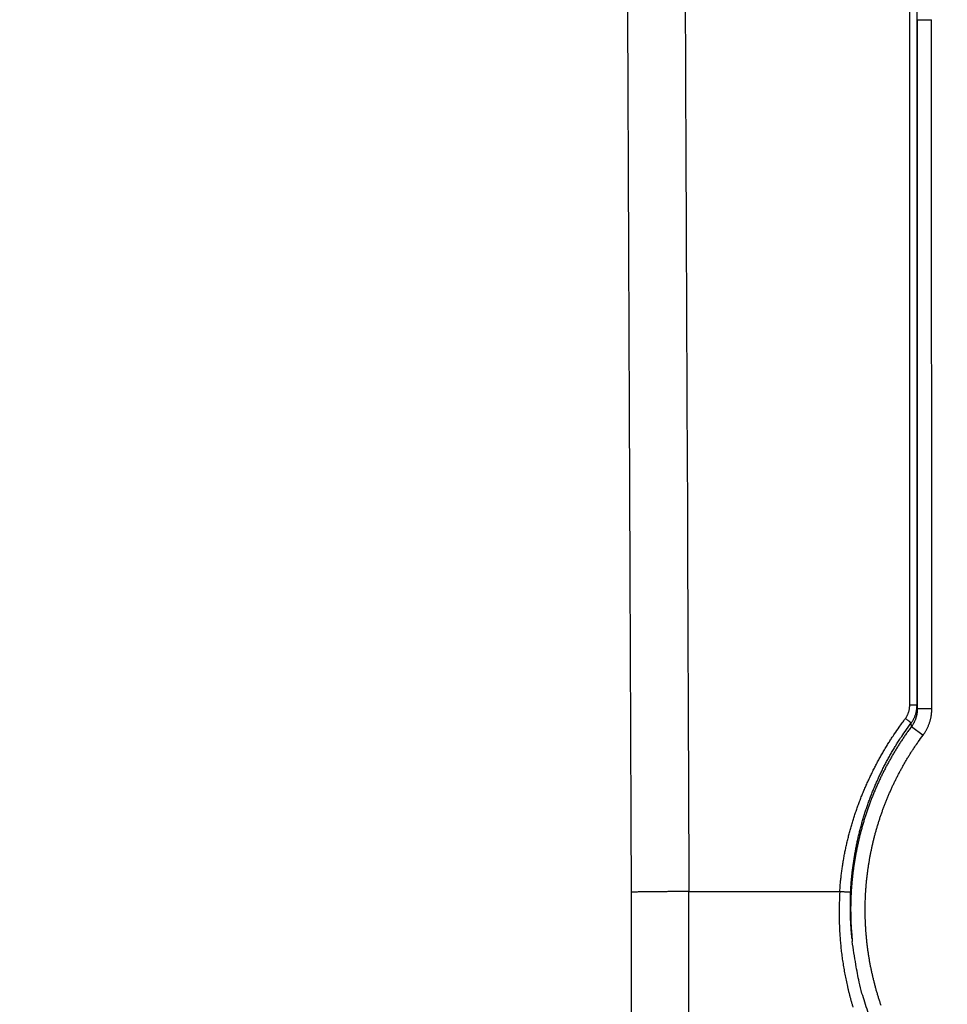
# Model space of a CAD drawing. Extents: x 22 to 2486, y 34 to 1748.
# Drawn here: x 2136 to 2200, y 1103 to 1171 of the extents above; entities that cross this region are included whole.
import ezdxf

# ---------------------------------------------------------------- set-up
doc = ezdxf.new("R2010")
doc.units = 0
doc.header["$LTSCALE"] = 6
doc.layers.add('SKIZZE', color=1, linetype='CONTINUOUS')

msp = doc.modelspace()

# ---------------------------------------------------------------- linework, layer by layer
at = {"layer": 'SKIZZE'}
for p, q in [((2197.736, 1171.115), (2197.757, 1123.668)), ((2197.736, 1171.115), (2198.736, 1171.115)), ((2198.756, 1123.668), (2198.736, 1171.115)), ((2197.757, 1123.668), (2198.756, 1123.668)), ((2197.355, 1122.424), (2198.151, 1121.831)), ((2182.021, 1111.065), (2192.414, 1111.065))]:
    msp.add_line(p, q, dxfattribs=at)
for points in [[(1764.384, 720.194, 0), (1763.099, 720.215, 0), (1761.82, 720.237, 0), (1760.547, 720.259, 0), (1759.281, 720.281, 0), (1758.023, 720.302, 0), (1756.772, 720.324, 0), (1755.53, 720.345, 0), (1754.297, 720.366, 0), (1753.073, 720.387, 0), (1751.86, 720.407, 0), (1750.658, 720.428, 0), (1749.468, 720.448, 0), (1748.289, 720.468, 0), (1747.123, 720.488, 0), (1745.971, 720.508, 0), (1744.832, 720.527, 0), (1743.708, 720.547, 0), (1742.598, 720.566, 0), (1741.504, 720.584, 0), (1740.425, 720.603, 0), (1739.363, 720.621, 0)], [(1774.791, 720.016), (1773.484, 720.038, 0), (1772.177, 720.06, 0), (1770.872, 720.083, 0), (1769.568, 720.105, 0), (1768.267, 720.127, 0), (1766.969, 720.149, 0), (1765.674, 720.171)], [(1764.455, 719.701, 0), (1763.179, 719.723, 0), (1761.908, 719.745, 0), (1760.644, 719.767, 0), (1759.387, 719.789, 0), (1758.137, 719.81, 0), (1756.894, 719.832, 0), (1755.661, 719.853, 0), (1754.436, 719.874, 0), (1753.221, 719.895, 0), (1752.016, 719.916, 0), (1750.822, 719.936, 0), (1749.639, 719.957, 0), (1748.469, 719.977, 0), (1747.311, 719.997, 0), (1746.166, 720.016, 0), (1745.035, 720.036, 0), (1743.919, 720.055, 0), (1742.816, 720.074, 0)], [(2176.389, 820.844, -0.000001), (2176.448, 824.875, -0.000006)], [(2180.354, 840.933, 0.000001), (2180.434, 844.964, -0.00001)], [(2178.072, 1070.702, 0.00001), (2178.072, 1074.701, 0.00001), (2178.071, 1078.764, 0.000011), (2178.071, 1082.923, 0.000008), (2178.07, 1086.827, 0.000004), (2178.07, 1090.356, 0.00001), (2178.069, 1094.889, 0.000014), (2178.067, 1101.871, 0.000007), (2178.064, 1111.015, 0.000004)], [(2182.028, 1074.745, 0.000011), (2182.028, 1078.809, 0.000012), (2182.027, 1082.968, 0.000009), (2182.027, 1086.873, 0.000004), (2182.026, 1090.403, 0.00001), (2182.025, 1094.937, 0.000015), (2182.024, 1101.92, 0.000007), (2182.021, 1111.065, 0.000004)], [(2178.064, 1111.015), (2178.044, 1116.084, 0.000009), (2178.024, 1121.153, 0.000009), (2178.003, 1126.219, 0.000009), (2177.982, 1131.291, 0.000007), (2177.961, 1136.37, 0.000006), (2177.941, 1141.429, 0.000005), (2177.92, 1146.458, 0.000005), (2177.898, 1151.568, 0.000004), (2177.876, 1156.797, 0.000003), (2177.856, 1161.706, 0.000002), (2177.837, 1166.144, 0.000001), (2177.813, 1171.845, -0.000003), (2177.776, 1180.624, -0.000002), (2177.728, 1192.122, -0.000001)], [(2181.681, 1192.173), (2181.703, 1187.103, 0.000002), (2181.724, 1182.034, 0.000003), (2181.746, 1176.968, 0.000003), (2181.767, 1171.896, 0.000001), (2181.789, 1166.816, 0), (2181.81, 1161.757, 0), (2181.832, 1156.729, -0.000002), (2181.853, 1151.619, -0.000004), (2181.875, 1146.39, -0.000003), (2181.896, 1141.481, 0), (2181.915, 1137.042, -0.000008), (2181.938, 1131.342, -0.000018), (2181.974, 1122.563, -0.000009), (2182.021, 1111.065, -0.000004)], [(2197.236, 1123.892), (2197.236, 1128.16), (2197.236, 1132.427, 0), (2197.236, 1136.692), (2197.236, 1140.962, 0), (2197.236, 1145.238), (2197.236, 1149.497), (2197.236, 1153.731, 0), (2197.236, 1158.032, 0), (2197.236, 1162.434, 0), (2197.236, 1166.567), (2197.236, 1170.304, 0), (2197.236, 1175.102, 0), (2197.236, 1182.493, 0), (2197.236, 1192.173, 0)], [(2197.736, 1171.115), (2197.735, 1172.431, 0.000044), (2197.735, 1173.747, 0.000044), (2197.734, 1175.062, 0.000044), (2197.733, 1176.379, 0.000046), (2197.732, 1177.697, 0.000045), (2197.73, 1179.01, 0.000043), (2197.729, 1180.316, 0.000048), (2197.727, 1181.642, 0.000059), (2197.724, 1183, 0.000045), (2197.722, 1184.274, 0.000014), (2197.72, 1185.426, 0.000065), (2197.716, 1186.906, 0.000114), (2197.71, 1189.185, 0.000056), (2197.701, 1192.17, 0.00003)], [(2197.736, 1123.88), (2197.736, 1126.832), (2197.736, 1129.784), (2197.736, 1132.735), (2197.736, 1135.689, 0), (2197.736, 1138.647, 0), (2197.736, 1141.593, 0), (2197.736, 1144.521, 0), (2197.736, 1147.497, 0), (2197.736, 1150.543, 0), (2197.736, 1153.402), (2197.736, 1155.986, 0), (2197.736, 1159.306, 0), (2197.736, 1164.419, 0), (2197.736, 1171.115, 0)], [(2196.933, 1122.978), (2196.969, 1123.028, 0.01015), (2197.002, 1123.079, 0.010156), (2197.033, 1123.131, 0.010175), (2197.063, 1123.185, 0.010231), (2197.09, 1123.24, 0.009873), (2197.115, 1123.296, 0.009178), (2197.137, 1123.352, 0.01006), (2197.158, 1123.411, 0.011951), (2197.176, 1123.471, 0.00908), (2197.192, 1123.528, 0.003092), (2197.205, 1123.58, 0.012798), (2197.216, 1123.648, 0.022344), (2197.227, 1123.753, 0.010965), (2197.236, 1123.892, 0.005777)], [(2197.736, 1123.88), (2197.731, 1123.881, 0.161002), (2197.719, 1123.883, 0.018452), (2197.699, 1123.884, 0.007559), (2197.669, 1123.886, 0.004852), (2197.63, 1123.887, 0.0024), (2197.586, 1123.888, 0.000958), (2197.542, 1123.889, 0.00197), (2197.478, 1123.89, 0.002312), (2197.375, 1123.891, 0.001011), (2197.236, 1123.892, 0.000508)], [(2197.331, 1122.669), (2197.379, 1122.735, 0.010165), (2197.423, 1122.803, 0.010178), (2197.465, 1122.873, 0.010203), (2197.504, 1122.944, 0.010264), (2197.54, 1123.017, 0.00991), (2197.574, 1123.091, 0.009216), (2197.604, 1123.165, 0.010105), (2197.631, 1123.242, 0.01201), (2197.655, 1123.322, 0.009129), (2197.676, 1123.398, 0.00311), (2197.694, 1123.467, 0.012871), (2197.709, 1123.557, 0.022483), (2197.723, 1123.696, 0.011038), (2197.736, 1123.88, 0.005816)], [(2197.736, 1123.88), (2197.737, 1123.866, 0.000003), (2197.739, 1123.853, 0.000003), (2197.74, 1123.84, 0.000003), (2197.741, 1123.827, 0.000004), (2197.742, 1123.813, 0.000004), (2197.744, 1123.8, 0.000003), (2197.745, 1123.787, 0.000004), (2197.746, 1123.774, 0.000005), (2197.748, 1123.76, 0.000004), (2197.749, 1123.747, 0.000001), (2197.75, 1123.735, 0.000005), (2197.751, 1123.721, 0.000009), (2197.754, 1123.698, 0.000005), (2197.757, 1123.668, 0.000002)], [(2197.757, 1123.668), (2197.756, 1123.601, -0.007761), (2197.753, 1123.534, -0.007781), (2197.748, 1123.468, -0.007777), (2197.74, 1123.402, -0.007779), (2197.731, 1123.336, -0.007766), (2197.72, 1123.27, -0.007732), (2197.707, 1123.205, -0.007818), (2197.691, 1123.14, -0.008007), (2197.674, 1123.076, -0.00782), (2197.654, 1123.012, -0.007354), (2197.633, 1122.95, -0.008114), (2197.61, 1122.887, -0.00964), (2197.583, 1122.824, -0.007329), (2197.557, 1122.765, -0.002522), (2197.532, 1122.713, -0.010308), (2197.497, 1122.647, -0.017884), (2197.437, 1122.55, -0.008774), (2197.355, 1122.424, -0.004637)], [(2198.151, 1121.831), (2198.208, 1121.911, 0.008031), (2198.263, 1121.993, 0.008058), (2198.315, 1122.076, 0.008043), (2198.364, 1122.161, 0.008014), (2198.411, 1122.248, 0.007976), (2198.455, 1122.336, 0.007919), (2198.496, 1122.425, 0.007984), (2198.534, 1122.516, 0.008149), (2198.569, 1122.608, 0.007939), (2198.602, 1122.701, 0.00745), (2198.631, 1122.794, 0.008192), (2198.657, 1122.889, 0.00969), (2198.681, 1122.988, 0.007358), (2198.701, 1123.081, 0.002561), (2198.717, 1123.166, 0.010281), (2198.732, 1123.276, 0.017721), (2198.745, 1123.445, 0.008673), (2198.756, 1123.668, 0.004585)], [(2192.414, 1111.065), (2192.438, 1111.387, -0.004008), (2192.466, 1111.709, -0.004034), (2192.5, 1112.03, -0.00401), (2192.539, 1112.351, -0.003933), (2192.582, 1112.671, -0.003878), (2192.631, 1112.99, -0.003831), (2192.685, 1113.309, -0.003783), (2192.743, 1113.626, -0.003721), (2192.806, 1113.943, -0.003688), (2192.874, 1114.259, -0.003673), (2192.947, 1114.573, -0.00369), (2193.024, 1114.887, -0.003742), (2193.106, 1115.199, -0.00375), (2193.192, 1115.51, -0.003718), (2193.284, 1115.82, -0.003699), (2193.379, 1116.129, -0.003687), (2193.48, 1116.436, -0.003679), (2193.585, 1116.741, -0.003673), (2193.694, 1117.045, -0.003653), (2193.808, 1117.347, -0.003614), (2193.926, 1117.648, -0.003563), (2194.049, 1117.947, -0.003487), (2194.175, 1118.244, -0.003461), (2194.306, 1118.539, -0.003479), (2194.441, 1118.832, -0.003473), (2194.58, 1119.124, -0.003446), (2194.722, 1119.414, -0.003471), (2194.87, 1119.701, -0.003537), (2195.021, 1119.987, -0.003442), (2195.175, 1120.27, -0.003231), (2195.333, 1120.549, -0.003553), (2195.497, 1120.83, -0.004193), (2195.67, 1121.115, -0.003187), (2195.834, 1121.382, -0.001143), (2195.985, 1121.621, -0.004388), (2196.186, 1121.923, -0.007432), (2196.507, 1122.382, -0.003627), (2196.933, 1122.978, -0.001928)], [(2193.165, 1111.027), (2193.182, 1111.338, -0.00376), (2193.204, 1111.648, -0.003772), (2193.23, 1111.959, -0.003753), (2193.262, 1112.269, -0.003702), (2193.297, 1112.579, -0.003665), (2193.338, 1112.888, -0.003634), (2193.383, 1113.197, -0.003599), (2193.432, 1113.506, -0.003554), (2193.486, 1113.814, -0.003535), (2193.544, 1114.122, -0.00354), (2193.607, 1114.429, -0.003577), (2193.674, 1114.734, -0.003656), (2193.746, 1115.039, -0.00369), (2193.822, 1115.343, -0.003682), (2193.902, 1115.645, -0.003683), (2193.988, 1115.946, -0.003694), (2194.077, 1116.246, -0.003704), (2194.171, 1116.545, -0.003716), (2194.27, 1116.843, -0.003712), (2194.373, 1117.139, -0.003691), (2194.481, 1117.434, -0.00366), (2194.592, 1117.727, -0.003614), (2194.709, 1118.019, -0.00361), (2194.829, 1118.31, -0.003648), (2194.954, 1118.598, -0.00366), (2195.083, 1118.885, -0.003654), (2195.216, 1119.17, -0.003703), (2195.354, 1119.453, -0.003801), (2195.496, 1119.735, -0.003717), (2195.642, 1120.013, -0.003505), (2195.791, 1120.287, -0.003886), (2195.947, 1120.564, -0.004631), (2196.111, 1120.844, -0.003519), (2196.269, 1121.105, -0.001222), (2196.413, 1121.34, -0.004922), (2196.607, 1121.637, -0.008436), (2196.917, 1122.086, -0.00412), (2197.331, 1122.669, -0.002182)], [(2197.331, 1122.669), (2197.324, 1122.676, 0.020725), (2197.311, 1122.687, 0.006566), (2197.292, 1122.703, 0.003628), (2197.267, 1122.723, 0.002727), (2197.235, 1122.748, 0.001489), (2197.2, 1122.775, 0.000603), (2197.166, 1122.802, 0.001342), (2197.117, 1122.839, 0.001669), (2197.038, 1122.899, 0.000745), (2196.933, 1122.978, 0.000378)], [(2197.355, 1122.424), (2197.353, 1122.439, 0.000003), (2197.352, 1122.455, 0.000002), (2197.35, 1122.47, 0.000003), (2197.349, 1122.485, 0.000006), (2197.347, 1122.501, 0.000007), (2197.346, 1122.516, 0.000007), (2197.344, 1122.531, 0.00001), (2197.343, 1122.547, 0.000016), (2197.341, 1122.562, 0.000012), (2197.34, 1122.577, 0.000001), (2197.339, 1122.591, 0.000022), (2197.337, 1122.608, 0.000045), (2197.334, 1122.635, 0.000022), (2197.331, 1122.669, 0.000011)], [(2197.355, 1122.424), (2197.189, 1122.198, 0.003286), (2197.026, 1121.971, 0.003279), (2196.866, 1121.741, 0.003279), (2196.708, 1121.508, 0.003289), (2196.554, 1121.274, 0.003298), (2196.403, 1121.037, 0.003307), (2196.255, 1120.798, 0.003317), (2196.111, 1120.558, 0.003329), (2195.969, 1120.315, 0.003345), (2195.831, 1120.071, 0.003369), (2195.696, 1119.824, 0.003375), (2195.564, 1119.576, 0.003365), (2195.436, 1119.327, 0.003342), (2195.312, 1119.076, 0.003299), (2195.19, 1118.823, 0.003282), (2195.072, 1118.568, 0.003287), (2194.958, 1118.312, 0.003285), (2194.847, 1118.055, 0.003276), (2194.739, 1117.796, 0.003272), (2194.634, 1117.536, 0.00327), (2194.534, 1117.275, 0.003262), (2194.436, 1117.012, 0.003245), (2194.342, 1116.748, 0.003255), (2194.251, 1116.482, 0.003293), (2194.164, 1116.215, 0.003331), (2194.081, 1115.947, 0.003379), (2194.001, 1115.678, 0.003382), (2193.924, 1115.408, 0.00334), (2193.852, 1115.137, 0.003315), (2193.783, 1114.865, 0.003298), (2193.718, 1114.593, 0.003281), (2193.656, 1114.319, 0.003261), (2193.598, 1114.045, 0.003244), (2193.543, 1113.77, 0.003225), (2193.492, 1113.494, 0.003213), (2193.444, 1113.218, 0.003202), (2193.401, 1112.941, 0.003217), (2193.36, 1112.663, 0.00326), (2193.324, 1112.385, 0.003289), (2193.291, 1112.107, 0.003317), (2193.261, 1111.827, 0.003351), (2193.236, 1111.548, 0.003402), (2193.214, 1111.267, 0.003464), (2193.197, 1110.987, 0.003538), (2193.183, 1110.705, 0.003421), (2193.173, 1110.424, 0.003159), (2193.166, 1110.146, 0.003415), (2193.164, 1109.863, 0.003961), (2193.166, 1109.575, 0.002954), (2193.17, 1109.304, 0.000903), (2193.175, 1109.059, 0.004041), (2193.19, 1108.745, 0.007219), (2193.223, 1108.26, 0.003541), (2193.273, 1107.626, 0.001858)], [(2195.268, 1103.2, -0.003274), (2195.188, 1103.435, -0.003368), (2195.111, 1103.672, -0.003355), (2195.037, 1103.909, -0.003233), (2194.967, 1104.147, -0.003165), (2194.899, 1104.386, -0.003133), (2194.834, 1104.625, -0.003081), (2194.773, 1104.866, -0.002994), (2194.714, 1105.107, -0.002924), (2194.658, 1105.349, -0.002854), (2194.605, 1105.592, -0.002861), (2194.554, 1105.835, -0.002949), (2194.507, 1106.078, -0.003014), (2194.462, 1106.323, -0.003072), (2194.421, 1106.567, -0.003141), (2194.383, 1106.813, -0.003239), (2194.348, 1107.058, -0.003257), (2194.316, 1107.305, -0.003196), (2194.287, 1107.551, -0.003153), (2194.261, 1107.798, -0.003117), (2194.239, 1108.046, -0.003081), (2194.219, 1108.293, -0.003038), (2194.203, 1108.541, -0.003004), (2194.189, 1108.789, -0.002969), (2194.179, 1109.037, -0.002928), (2194.171, 1109.285, -0.00287), (2194.166, 1109.533, -0.002863), (2194.164, 1109.782, -0.002905), (2194.165, 1110.03, -0.002975), (2194.169, 1110.278, -0.003089), (2194.176, 1110.526, -0.003148), (2194.186, 1110.774, -0.003166), (2194.2, 1111.022, -0.003192), (2194.217, 1111.27, -0.003231), (2194.236, 1111.518, -0.003215), (2194.259, 1111.765, -0.00314), (2194.286, 1112.012, -0.003098), (2194.315, 1112.258, -0.003079), (2194.347, 1112.505, -0.003056), (2194.382, 1112.75, -0.003024), (2194.42, 1112.996, -0.002997), (2194.461, 1113.241, -0.002968), (2194.506, 1113.485, -0.002964), (2194.552, 1113.729, -0.002986), (2194.602, 1113.972, -0.003002), (2194.655, 1114.215, -0.003017), (2194.711, 1114.457, -0.003032), (2194.77, 1114.698, -0.003051), (2194.831, 1114.938, -0.003066), (2194.896, 1115.178, -0.003081), (2194.964, 1115.417, -0.003103), (2195.034, 1115.655, -0.003135), (2195.108, 1115.892, -0.003137), (2195.185, 1116.128, -0.003106), (2195.264, 1116.363, -0.003071), (2195.347, 1116.598, -0.003022), (2195.432, 1116.831, -0.003008), (2195.52, 1117.063, -0.003023), (2195.611, 1117.294, -0.00303), (2195.704, 1117.524, -0.003031), (2195.801, 1117.753, -0.003033), (2195.9, 1117.98, -0.003037), (2196.002, 1118.207, -0.003045), (2196.107, 1118.432, -0.003057), (2196.215, 1118.656, -0.003054), (2196.325, 1118.878, -0.00304), (2196.438, 1119.099, -0.003089), (2196.554, 1119.319, -0.003195), (2196.673, 1119.537, -0.003118), (2196.794, 1119.754, -0.002898), (2196.916, 1119.967, -0.003181), (2197.044, 1120.182, -0.003773), (2197.178, 1120.401, -0.002864), (2197.305, 1120.605, -0.000998), (2197.422, 1120.788, -0.004008), (2197.577, 1121.02, -0.006866), (2197.823, 1121.373, -0.003356), (2198.151, 1121.831, -0.001779)], [(2182.021, 1111.065), (2181.736, 1111.062, -0.000022), (2181.453, 1111.06, -0.00003), (2181.173, 1111.057, -0.000023), (2180.897, 1111.055, 0.000001), (2180.627, 1111.052, 0.00002), (2180.364, 1111.049, 0.000037), (2180.11, 1111.047, 0.000058), (2179.865, 1111.045, 0.000089), (2179.63, 1111.042, 0.000112), (2179.408, 1111.04, 0.000133), (2179.201, 1111.037, 0.000196), (2179.006, 1111.035, 0.000319), (2178.825, 1111.032, 0.000296), (2178.664, 1111.03, 0.000067), (2178.526, 1111.028, 0.000604), (2178.389, 1111.025, 0.001956), (2178.234, 1111.02, 0.001791), (2178.064, 1111.015, 0.001335)], [(2192.414, 1111.065), (2192.402, 1110.853, 0.002296), (2192.392, 1110.641, 0.002315), (2192.384, 1110.429, 0.002297), (2192.377, 1110.217, 0.002239), (2192.373, 1110.005, 0.002191), (2192.37, 1109.792, 0.002141), (2192.37, 1109.58, 0.002117), (2192.371, 1109.368, 0.002112), (2192.374, 1109.156, 0.002143), (2192.378, 1108.943, 0.002217), (2192.385, 1108.731, 0.002256), (2192.393, 1108.519, 0.00227), (2192.404, 1108.307, 0.002291), (2192.416, 1108.095, 0.002324), (2192.431, 1107.883, 0.002345), (2192.447, 1107.672, 0.00236), (2192.466, 1107.46, 0.002401), (2192.486, 1107.249, 0.002477), (2192.509, 1107.038, 0.002508), (2192.534, 1106.827, 0.0025), (2192.561, 1106.617, 0.002474), (2192.59, 1106.406, 0.002425), (2192.621, 1106.196, 0.002387), (2192.654, 1105.987, 0.002352), (2192.689, 1105.777, 0.002314), (2192.725, 1105.568, 0.002264), (2192.764, 1105.36, 0.002246), (2192.805, 1105.151, 0.002255), (2192.848, 1104.943, 0.002278), (2192.892, 1104.736, 0.002323), (2192.938, 1104.529, 0.002357), (2192.987, 1104.322, 0.002388), (2193.037, 1104.116, 0.00242), (2193.09, 1103.91, 0.002462), (2193.144, 1103.705, 0.002518), (2193.201, 1103.5, 0.002603), (2193.26, 1103.296, 0.002625), (2193.32, 1103.093, 0.002591)], [(2192.414, 1111.065), (2192.488, 1111.062, 0.000004), (2192.56, 1111.058, 0.000008), (2192.631, 1111.054, 0.000005), (2192.699, 1111.051, -0.000007), (2192.764, 1111.048, -0.000015), (2192.826, 1111.045, -0.00002), (2192.884, 1111.042, -0.000039), (2192.938, 1111.039, -0.000079), (2192.987, 1111.036, -0.000075), (2193.031, 1111.034, -0.000005), (2193.069, 1111.032, -0.000181), (2193.103, 1111.03, -0.000764), (2193.135, 1111.029, -0.001009), (2193.165, 1111.027, -0.001017)], [(2193.253, 1107.827), (2193.24, 1107.96, -0.001558), (2193.228, 1108.092, -0.00156), (2193.217, 1108.225, -0.001556), (2193.206, 1108.358, -0.001543), (2193.196, 1108.491, -0.001533), (2193.188, 1108.625, -0.001524), (2193.18, 1108.758, -0.001517), (2193.172, 1108.891, -0.001508), (2193.166, 1109.025, -0.001498), (2193.16, 1109.158, -0.001487), (2193.155, 1109.292, -0.001481), (2193.151, 1109.426, -0.001471), (2193.148, 1109.56, -0.001414), (2193.145, 1109.693, -0.001326), (2193.144, 1109.826, -0.00149), (2193.143, 1109.961, -0.001824), (2193.143, 1110.098, -0.001388), (2193.143, 1110.228, -0.000441), (2193.144, 1110.345, -0.002028), (2193.147, 1110.495, -0.003595), (2193.154, 1110.725, -0.001769), (2193.165, 1111.027, -0.000933)], [(2197.358, 1097.138), (2196.941, 1097.715, -0.008559), (2196.544, 1098.306, -0.008549), (2196.168, 1098.91, -0.00858), (2195.813, 1099.527, -0.008657), (2195.479, 1100.158, -0.008366), (2195.166, 1100.796, -0.007784), (2194.876, 1101.44, -0.00854), (2194.606, 1102.105, -0.010139), (2194.356, 1102.795, -0.0077), (2194.135, 1103.449, -0.002642), (2193.945, 1104.044, -0.010829), (2193.754, 1104.821, -0.018783), (2193.528, 1106.032, -0.009202), (2193.273, 1107.626, -0.004857)]]:
    msp.add_lwpolyline(points, format="xyb", dxfattribs=at)

doc.saveas('drawing.dxf')
